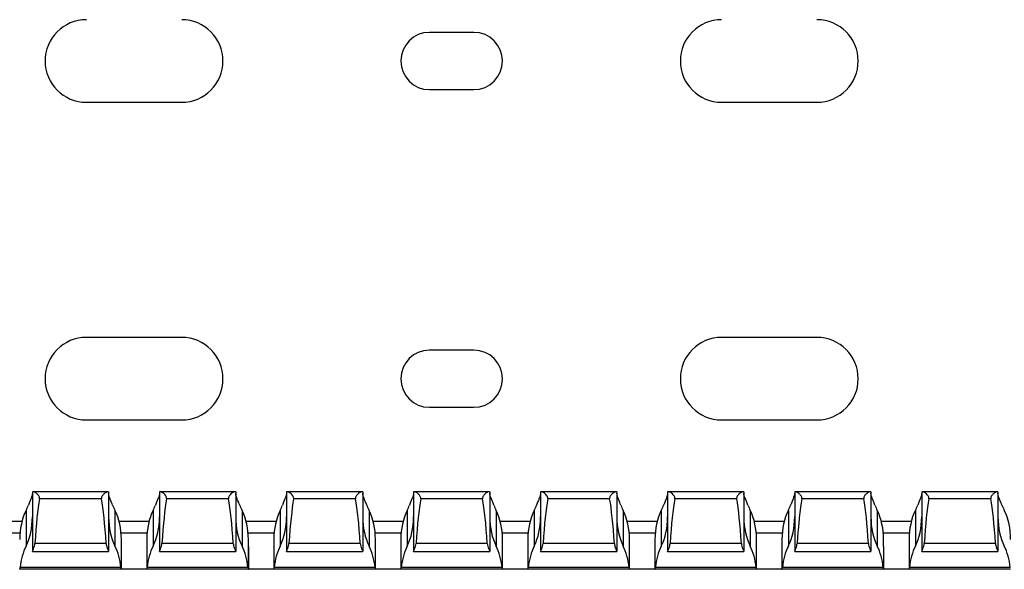
# Model space of a CAD drawing. Units: millimetres. Extents: x 53 to 667, y 37 to 285.
# Drawn here: x 508 to 586, y 37 to 80 of the extents above; entities that cross this region are included whole.
import ezdxf

# ---------------------------------------------------------------- set-up
doc = ezdxf.new("R2010")
doc.units = ezdxf.units.MM

msp = doc.modelspace()

# ---------------------------------------------------------------- linework, layer by layer
at = {"color": 7, "linetype": 'Continuous', "lineweight": 30}
for p, q in [((544.077, 78.852), (540.577, 78.852)), ((540.577, 74.352), (544.077, 74.352)), ((513.577, 73.352), (521.077, 73.352)), ((563.577, 73.352), (571.077, 73.352)), ((521.077, 54.852), (513.577, 54.852)), ((571.077, 54.852), (563.577, 54.852)), ((544.077, 53.852), (540.577, 53.852)), ((540.577, 49.352), (544.077, 49.352)), ((513.577, 48.352), (521.077, 48.352)), ((563.577, 48.352), (571.077, 48.352)), ((509.327, 42.702), (509.327, 38.009)), ((509.411, 42.702), (509.327, 42.702)), ((515.242, 42.702), (509.411, 42.702)), ((515.327, 42.702), (515.242, 42.702)), ((515.327, 42.702), (515.327, 38.009)), ((519.327, 42.702), (519.327, 38.009)), ((519.411, 42.702), (519.327, 42.702)), ((525.242, 42.702), (519.411, 42.702)), ((525.327, 42.702), (525.242, 42.702)), ((525.327, 42.702), (525.327, 38.009)), ((529.327, 42.702), (529.327, 38.009)), ((529.411, 42.702), (529.327, 42.702)), ((535.242, 42.702), (529.411, 42.702)), ((535.327, 42.702), (535.242, 42.702)), ((535.327, 42.702), (535.327, 38.009)), ((539.327, 42.702), (539.327, 38.009)), ((539.411, 42.702), (539.327, 42.702)), ((545.242, 42.702), (539.411, 42.702)), ((545.327, 42.702), (545.242, 42.702)), ((545.327, 42.702), (545.327, 38.009)), ((549.327, 42.702), (549.327, 38.009)), ((549.411, 42.702), (549.327, 42.702)), ((555.242, 42.702), (549.411, 42.702)), ((555.327, 42.702), (555.242, 42.702)), ((555.327, 42.702), (555.327, 38.009)), ((559.327, 42.702), (559.327, 38.009)), ((559.411, 42.702), (559.327, 42.702)), ((565.242, 42.702), (559.411, 42.702)), ((565.327, 42.702), (565.242, 42.702)), ((565.327, 42.702), (565.327, 38.009)), ((569.327, 42.702), (569.327, 38.009)), ((569.411, 42.702), (569.327, 42.702)), ((575.242, 42.702), (569.411, 42.702)), ((575.327, 42.702), (575.242, 42.702)), ((575.327, 42.702), (575.327, 38.009)), ((579.327, 42.702), (579.327, 38.009)), ((579.411, 42.702), (579.327, 42.702)), ((585.242, 42.702), (579.411, 42.702)), ((585.327, 42.702), (585.242, 42.702)), ((585.327, 42.702), (585.327, 38.009)), ((514.762, 42.158), (509.891, 42.158)), ((524.762, 42.158), (519.891, 42.158)), ((534.762, 42.158), (529.891, 42.158)), ((544.762, 42.158), (539.891, 42.158)), ((554.762, 42.158), (549.891, 42.158)), ((564.762, 42.158), (559.891, 42.158)), ((574.762, 42.158), (569.891, 42.158)), ((584.762, 42.158), (579.891, 42.158)), ((508.827, 41.232), (508.827, 38.432)), ((515.827, 41.232), (515.827, 38.432)), ((518.827, 41.232), (518.827, 38.432)), ((525.827, 41.232), (525.827, 38.432)), ((528.827, 41.232), (528.827, 38.432)), ((535.827, 41.232), (535.827, 38.432)), ((538.827, 41.232), (538.827, 38.432)), ((545.827, 41.232), (545.827, 38.432)), ((548.827, 41.232), (548.827, 38.432)), ((555.827, 41.232), (555.827, 38.432)), ((558.827, 41.232), (558.827, 38.432)), ((565.827, 41.232), (565.827, 38.432)), ((568.827, 41.232), (568.827, 38.432)), ((575.827, 41.232), (575.827, 38.432)), ((578.827, 41.232), (578.827, 38.432)), ((506.14, 40.402), (508.513, 40.402)), ((516.14, 40.402), (518.513, 40.402)), ((526.14, 40.402), (528.513, 40.402)), ((536.14, 40.402), (538.513, 40.402)), ((546.14, 40.402), (548.513, 40.402)), ((556.14, 40.402), (558.513, 40.402)), ((566.14, 40.402), (568.513, 40.402)), ((576.14, 40.402), (578.513, 40.402)), ((516.327, 36.602), (516.327, 38.941)), ((518.327, 38.941), (518.327, 36.602)), ((526.327, 36.602), (526.327, 38.941)), ((528.327, 38.941), (528.327, 36.602)), ((536.327, 36.602), (536.327, 38.941)), ((538.327, 38.941), (538.327, 36.602)), ((546.327, 36.602), (546.327, 38.941)), ((548.327, 38.941), (548.327, 36.602)), ((556.327, 36.602), (556.327, 38.941)), ((558.327, 38.941), (558.327, 36.602)), ((566.327, 36.602), (566.327, 38.941)), ((568.327, 38.941), (568.327, 38.402)), ((576.327, 38.402), (576.327, 38.941)), ((578.327, 38.941), (578.327, 36.602)), ((509.327, 38.002), (509.327, 38.009)), ((509.327, 38.002), (515.327, 38.002)), ((515.132, 38.641), (509.521, 38.641)), ((515.327, 38.009), (515.327, 38.002)), ((518.327, 38.402), (518.327, 36.602)), ((519.327, 38.002), (519.327, 38.009)), ((519.327, 38.002), (525.327, 38.002)), ((525.132, 38.641), (519.521, 38.641)), ((525.327, 38.009), (525.327, 38.002)), ((526.327, 38.402), (526.327, 36.602)), ((529.327, 38.002), (529.327, 38.009)), ((529.327, 38.002), (535.327, 38.002)), ((535.132, 38.641), (529.521, 38.641)), ((535.327, 38.009), (535.327, 38.002)), ((539.327, 38.002), (539.327, 38.009)), ((539.327, 38.002), (545.327, 38.002)), ((545.132, 38.641), (539.521, 38.641)), ((545.327, 38.009), (545.327, 38.002)), ((549.327, 38.002), (549.327, 38.009)), ((549.327, 38.002), (555.327, 38.002)), ((555.132, 38.641), (549.521, 38.641)), ((555.327, 38.009), (555.327, 38.002)), ((559.327, 38.002), (559.327, 38.009)), ((559.327, 38.002), (565.327, 38.002)), ((565.132, 38.641), (559.521, 38.641)), ((565.327, 38.009), (565.327, 38.002)), ((568.327, 38.402), (568.327, 36.602)), ((569.327, 38.002), (569.327, 38.009)), ((569.327, 38.002), (575.327, 38.002)), ((575.132, 38.641), (569.521, 38.641)), ((575.327, 38.009), (575.327, 38.002)), ((576.327, 38.402), (576.327, 36.602)), ((579.327, 38.002), (579.327, 38.009)), ((579.327, 38.002), (585.327, 38.002)), ((585.132, 38.641), (579.521, 38.641)), ((585.327, 38.009), (585.327, 38.002)), ((508.327, 36.602), (508.329, 36.602)), ((516.324, 36.602), (508.329, 36.602)), ((516.295, 36.752), (508.358, 36.752)), ((516.327, 36.602), (516.324, 36.602)), ((518.327, 36.602), (516.327, 36.602)), ((518.327, 36.602), (518.329, 36.602)), ((526.324, 36.602), (518.329, 36.602)), ((526.295, 36.752), (518.358, 36.752)), ((526.327, 36.602), (526.324, 36.602)), ((528.327, 36.602), (526.327, 36.602)), ((528.327, 36.602), (528.329, 36.602)), ((536.324, 36.602), (528.329, 36.602)), ((536.295, 36.752), (528.358, 36.752)), ((536.327, 36.602), (536.324, 36.602)), ((538.327, 36.602), (536.327, 36.602)), ((538.327, 36.602), (538.329, 36.602)), ((546.324, 36.602), (538.329, 36.602)), ((546.295, 36.752), (538.358, 36.752)), ((546.327, 36.602), (546.324, 36.602)), ((548.327, 36.602), (546.327, 36.602)), ((548.327, 36.602), (548.329, 36.602)), ((556.324, 36.602), (548.329, 36.602)), ((556.295, 36.752), (548.358, 36.752)), ((556.327, 36.602), (556.324, 36.602)), ((558.327, 36.602), (556.327, 36.602)), ((558.327, 36.602), (558.329, 36.602)), ((566.324, 36.602), (558.329, 36.602)), ((566.295, 36.752), (558.358, 36.752)), ((566.327, 36.602), (566.324, 36.602)), ((568.327, 36.602), (566.327, 36.602)), ((568.327, 36.602), (568.329, 36.602)), ((576.324, 36.602), (568.329, 36.602)), ((576.295, 36.752), (568.358, 36.752)), ((576.327, 36.602), (576.324, 36.602)), ((578.327, 36.602), (576.327, 36.602)), ((578.327, 36.602), (578.329, 36.602)), ((586.324, 36.602), (578.329, 36.602)), ((586.295, 36.752), (578.358, 36.752))]:
    msp.add_line(p, q, dxfattribs=at)
at = {"color": 8, "linetype": 'Continuous', "lineweight": 30}
for p, q in [((508.348, 39.452), (506.305, 39.452)), ((518.348, 39.452), (516.305, 39.452)), ((528.348, 39.452), (526.305, 39.452)), ((538.348, 39.452), (536.305, 39.452)), ((548.348, 39.452), (546.305, 39.452)), ((558.348, 39.452), (556.305, 39.452)), ((568.348, 39.452), (566.305, 39.452)), ((578.348, 39.452), (576.305, 39.452))]:
    msp.add_line(p, q, dxfattribs=at)
at = {"color": 7, "linetype": 'Continuous', "lineweight": 30}
for centre, radius, start, end in [((513.577, 76.602), 3.25, 90, 270), ((521.077, 76.602), 3.25, 270, 90), ((563.577, 76.602), 3.25, 90, 270), ((571.077, 76.602), 3.25, 270, 90), ((540.577, 76.602), 2.25, 90, 270), ((544.077, 76.602), 2.25, 270, 90), ((513.577, 51.602), 3.25, 90, 270), ((521.077, 51.602), 3.25, 270, 90), ((563.577, 51.602), 3.25, 90, 270), ((571.077, 51.602), 3.25, 270, 90), ((540.577, 51.602), 2.25, 90, 270), ((544.077, 51.602), 2.25, 270, 90)]:
    msp.add_arc(centre, radius, start, end, dxfattribs=at)
for centre, major_axis, ratio, start_param, end_param in [((510.327, 31.871), (0, 11.43), 0.087489, 0.451027, 0.93693), ((514.327, 31.871), (0, 11.43), 0.087489, 5.346256, 5.832158), ((520.327, 31.871), (0, 11.43), 0.087489, 0.451027, 0.93693), ((524.327, 31.871), (0, 11.43), 0.087489, 5.346256, 5.832158), ((530.327, 31.871), (0, 11.43), 0.087489, 0.451027, 0.93693), ((534.327, 31.871), (0, 11.43), 0.087489, 5.346256, 5.832158), ((540.327, 31.871), (0, 11.43), 0.087489, 0.451027, 0.93693), ((544.327, 31.871), (0, 11.43), 0.087489, 5.346256, 5.832158), ((550.327, 31.871), (0, 11.43), 0.087489, 0.451027, 0.93693), ((554.327, 31.871), (0, 11.43), 0.087489, 5.346256, 5.832158), ((560.327, 31.871), (0, 11.43), 0.087489, 0.451027, 0.93693), ((564.327, 31.871), (0, 11.43), 0.087489, 5.346256, 5.832158), ((570.327, 31.871), (0, 11.43), 0.087489, 0.451027, 0.93693), ((574.327, 31.871), (0, 11.43), 0.087489, 5.346256, 5.832158), ((580.327, 31.871), (0, 11.43), 0.087489, 0.451027, 0.93693), ((584.327, 31.871), (0, 11.43), 0.087489, 5.346256, 5.832158), ((510.327, 38.941), (0, 3.464), 0.57735, 0.848062, 1.570796), ((507.327, 43.524), (0, 3.464), 0.57735, 3.989655, 4.141446), ((517.327, 43.524), (0, 3.464), 0.57735, 2.141739, 2.293531), ((514.327, 38.941), (0, 3.464), 0.57735, 4.712389, 5.435123), ((520.327, 38.941), (0, 3.464), 0.57735, 0.848062, 1.570796), ((517.327, 43.524), (0, 3.464), 0.57735, 3.989655, 4.141446), ((527.327, 43.524), (0, 3.464), 0.57735, 2.141739, 2.293531), ((524.327, 38.941), (0, 3.464), 0.57735, 4.712389, 5.435123), ((530.327, 38.941), (0, 3.464), 0.57735, 0.848062, 1.570796), ((527.327, 43.524), (0, 3.464), 0.57735, 3.989655, 4.141446), ((537.327, 43.524), (0, 3.464), 0.57735, 2.141739, 2.293531), ((534.327, 38.941), (0, 3.464), 0.57735, 4.712389, 5.435123), ((540.327, 38.941), (0, 3.464), 0.57735, 0.848062, 1.570796), ((537.327, 43.524), (0, 3.464), 0.57735, 3.989655, 4.141446), ((547.327, 43.524), (0, 3.464), 0.57735, 2.141739, 2.293531), ((544.327, 38.941), (0, 3.464), 0.57735, 4.712389, 5.435123), ((550.327, 38.941), (0, 3.464), 0.57735, 0.848062, 1.570796), ((547.327, 43.524), (0, 3.464), 0.57735, 3.989655, 4.141446), ((557.327, 43.524), (0, 3.464), 0.57735, 2.141739, 2.293531), ((554.327, 38.941), (0, 3.464), 0.57735, 4.712389, 5.435123), ((560.327, 38.941), (0, 3.464), 0.57735, 0.848062, 1.570796), ((557.327, 43.524), (0, 3.464), 0.57735, 3.989655, 4.141446), ((567.327, 43.524), (0, 3.464), 0.57735, 2.141739, 2.293531), ((564.327, 38.941), (0, 3.464), 0.57735, 4.712389, 5.435123), ((570.327, 38.941), (0, 3.464), 0.57735, 0.848062, 1.570796), ((567.327, 43.524), (0, 3.464), 0.57735, 3.989655, 4.141446), ((577.327, 43.524), (0, 3.464), 0.57735, 2.141739, 2.293531), ((574.327, 38.941), (0, 3.464), 0.57735, 4.712389, 5.435123), ((580.327, 38.941), (0, 3.464), 0.57735, 0.848062, 1.570796), ((577.327, 43.524), (0, 3.464), 0.57735, 3.989655, 4.141446), ((587.327, 43.524), (0, 3.464), 0.57735, 2.141739, 2.293531), ((584.327, 38.941), (0, 3.464), 0.57735, 4.712389, 5.435123), ((507.327, 40.724), (0, 3.464), 0.57735, 3.989655, 4.712389), ((517.327, 40.724), (0, 3.464), 0.57735, 1.570796, 2.293531), ((517.327, 40.724), (0, 3.464), 0.57735, 3.989655, 4.712389), ((527.327, 40.724), (0, 3.464), 0.57735, 1.570796, 2.293531), ((527.327, 40.724), (0, 3.464), 0.57735, 3.989655, 4.712389), ((537.327, 40.724), (0, 3.464), 0.57735, 1.570796, 2.293531), ((537.327, 40.724), (0, 3.464), 0.57735, 3.989655, 4.712389), ((547.327, 40.724), (0, 3.464), 0.57735, 1.570796, 2.293531), ((547.327, 40.724), (0, 3.464), 0.57735, 3.989655, 4.712389), ((557.327, 40.724), (0, 3.464), 0.57735, 1.570796, 2.293531), ((557.327, 40.724), (0, 3.464), 0.57735, 3.989655, 4.712389), ((567.327, 40.724), (0, 3.464), 0.57735, 1.570796, 2.293531), ((567.327, 40.724), (0, 3.464), 0.57735, 3.989655, 4.712389), ((577.327, 40.724), (0, 3.464), 0.57735, 1.570796, 2.293531), ((577.327, 40.724), (0, 3.464), 0.57735, 3.989655, 4.712389), ((587.327, 40.724), (0, 3.464), 0.57735, 1.570796, 2.293531), ((510.327, 36.141), (0, 3.464), 0.57735, 0.848062, 1.393639), ((514.327, 36.141), (0, 3.464), 0.57735, 4.889547, 5.435123), ((520.327, 36.141), (0, 3.464), 0.57735, 0.848062, 1.393639), ((524.327, 36.141), (0, 3.464), 0.57735, 4.889547, 5.435123), ((530.327, 36.141), (0, 3.464), 0.57735, 0.848062, 1.393639), ((534.327, 36.141), (0, 3.464), 0.57735, 4.889547, 5.435123), ((540.327, 36.141), (0, 3.464), 0.57735, 0.848062, 1.393639), ((544.327, 36.141), (0, 3.464), 0.57735, 4.889547, 5.435123), ((550.327, 36.141), (0, 3.464), 0.57735, 0.848062, 1.393639), ((554.327, 36.141), (0, 3.464), 0.57735, 4.889547, 5.435123), ((560.327, 36.141), (0, 3.464), 0.57735, 0.848062, 1.393639), ((564.327, 36.141), (0, 3.464), 0.57735, 4.889547, 5.435123), ((570.327, 36.141), (0, 3.464), 0.57735, 0.848062, 1.393639), ((574.327, 36.141), (0, 3.464), 0.57735, 4.889547, 5.435123), ((580.327, 36.141), (0, 3.464), 0.57735, 0.848062, 1.393639), ((584.327, 36.141), (0, 3.464), 0.57735, 4.889547, 5.435123)]:
    msp.add_ellipse(centre, major_axis=major_axis, ratio=ratio, start_param=start_param, end_param=end_param, dxfattribs=at)
for points, knots in [([(509.891, 42.158), (509.898, 42.198), (509.895, 42.24), (509.87, 42.318), (509.851, 42.352), (509.784, 42.449), (509.732, 42.501), (509.629, 42.593), (509.578, 42.63), (509.485, 42.685), (509.443, 42.702), (509.411, 42.702)], [0, 0, 0, 0, 0.125, 0.125, 0.25, 0.25, 0.5, 0.5, 0.75, 0.75, 1, 1, 1, 1]), ([(515.242, 42.702), (515.209, 42.702), (515.167, 42.685), (515.075, 42.63), (515.023, 42.592), (514.921, 42.501), (514.868, 42.448), (514.802, 42.352), (514.783, 42.317), (514.759, 42.24), (514.755, 42.198), (514.762, 42.158)], [0, 0, 0, 0, 0.25, 0.25, 0.5, 0.5, 0.75, 0.75, 0.875, 0.875, 1, 1, 1, 1]), ([(519.891, 42.158), (519.893, 42.175), (519.898, 42.217), (519.881, 42.297), (519.816, 42.414), (519.695, 42.54), (519.557, 42.648), (519.461, 42.697), (519.422, 42.701), (519.411, 42.702)], [0, 0, 0, 0, 0.052562, 0.130507, 0.247861, 0.469464, 0.7124, 0.920773, 1, 1, 1, 1]), ([(525.242, 42.702), (525.218, 42.697), (525.16, 42.687), (525.033, 42.602), (524.904, 42.488), (524.811, 42.372), (524.766, 42.28), (524.756, 42.207), (524.761, 42.17), (524.762, 42.158)], [0, 0, 0, 0, 0.1638277, 0.4014833, 0.64356, 0.7784739, 0.8847023, 0.9625787, 1, 1, 1, 1]), ([(529.891, 42.158), (529.893, 42.175), (529.898, 42.217), (529.881, 42.297), (529.816, 42.414), (529.695, 42.54), (529.557, 42.648), (529.461, 42.697), (529.422, 42.701), (529.411, 42.702)], [0, 0, 0, 0, 0.052561, 0.130507, 0.247864, 0.46947, 0.712411, 0.920771, 1, 1, 1, 1]), ([(535.242, 42.702), (535.218, 42.697), (535.16, 42.687), (535.033, 42.602), (534.904, 42.488), (534.811, 42.372), (534.766, 42.28), (534.756, 42.207), (534.761, 42.17), (534.762, 42.158)], [0, 0, 0, 0, 0.1638392, 0.4014729, 0.6435455, 0.7784745, 0.884701, 0.9625761, 1, 1, 1, 1]), ([(539.891, 42.158), (539.898, 42.198), (539.895, 42.24), (539.87, 42.318), (539.851, 42.352), (539.784, 42.449), (539.732, 42.501), (539.629, 42.593), (539.578, 42.63), (539.485, 42.685), (539.443, 42.702), (539.411, 42.702)], [0, 0, 0, 0, 0.125, 0.125, 0.25, 0.25, 0.5, 0.5, 0.75, 0.75, 1, 1, 1, 1]), ([(545.242, 42.702), (545.209, 42.702), (545.167, 42.685), (545.075, 42.63), (545.023, 42.592), (544.921, 42.501), (544.868, 42.448), (544.802, 42.352), (544.783, 42.317), (544.759, 42.24), (544.755, 42.198), (544.762, 42.158)], [0, 0, 0, 0, 0.25, 0.25, 0.5, 0.5, 0.75, 0.75, 0.875, 0.875, 1, 1, 1, 1]), ([(549.891, 42.158), (549.893, 42.175), (549.898, 42.217), (549.881, 42.297), (549.816, 42.414), (549.695, 42.54), (549.557, 42.648), (549.461, 42.697), (549.422, 42.701), (549.411, 42.702)], [0, 0, 0, 0, 0.052562, 0.130507, 0.247861, 0.469482, 0.7124, 0.920773, 1, 1, 1, 1]), ([(555.242, 42.702), (555.218, 42.697), (555.16, 42.687), (555.033, 42.602), (554.904, 42.488), (554.811, 42.372), (554.766, 42.28), (554.756, 42.207), (554.761, 42.17), (554.762, 42.158)], [0, 0, 0, 0, 0.1638277, 0.4014833, 0.64356, 0.7784739, 0.8847023, 0.9625787, 1, 1, 1, 1]), ([(559.891, 42.158), (559.893, 42.175), (559.898, 42.217), (559.881, 42.297), (559.816, 42.414), (559.695, 42.54), (559.557, 42.648), (559.461, 42.697), (559.422, 42.701), (559.411, 42.702)], [0, 0, 0, 0, 0.052561, 0.130507, 0.247864, 0.46947, 0.712411, 0.920771, 1, 1, 1, 1]), ([(565.242, 42.702), (565.218, 42.697), (565.16, 42.687), (565.033, 42.602), (564.904, 42.488), (564.811, 42.372), (564.766, 42.28), (564.756, 42.207), (564.761, 42.17), (564.762, 42.158)], [0, 0, 0, 0, 0.1638392, 0.4014729, 0.6435455, 0.7784745, 0.884701, 0.9625761, 1, 1, 1, 1]), ([(569.891, 42.158), (569.898, 42.198), (569.895, 42.24), (569.87, 42.318), (569.851, 42.352), (569.784, 42.449), (569.732, 42.501), (569.629, 42.593), (569.578, 42.63), (569.485, 42.685), (569.443, 42.702), (569.411, 42.702)], [0, 0, 0, 0, 0.125, 0.125, 0.25, 0.25, 0.5, 0.5, 0.75, 0.75, 1, 1, 1, 1]), ([(575.242, 42.702), (575.209, 42.702), (575.167, 42.685), (575.075, 42.63), (575.023, 42.592), (574.921, 42.501), (574.868, 42.448), (574.802, 42.352), (574.783, 42.317), (574.759, 42.24), (574.755, 42.198), (574.762, 42.158)], [0, 0, 0, 0, 0.25, 0.25, 0.5, 0.5, 0.75, 0.75, 0.875, 0.875, 1, 1, 1, 1]), ([(579.891, 42.158), (579.893, 42.175), (579.898, 42.217), (579.881, 42.297), (579.816, 42.414), (579.695, 42.54), (579.557, 42.648), (579.461, 42.697), (579.422, 42.701), (579.411, 42.702)], [0, 0, 0, 0, 0.052562, 0.130507, 0.247861, 0.469482, 0.7124, 0.920773, 1, 1, 1, 1]), ([(585.242, 42.702), (585.209, 42.702), (585.167, 42.685), (585.075, 42.63), (585.023, 42.592), (584.921, 42.501), (584.868, 42.448), (584.802, 42.352), (584.783, 42.317), (584.759, 42.24), (584.755, 42.198), (584.762, 42.158)], [0, 0, 0, 0, 0.25, 0.25, 0.5, 0.5, 0.75, 0.75, 0.875, 0.875, 1, 1, 1, 1]), ([(509.327, 42.568), (509.327, 42.524), (509.316, 42.47), (509.281, 42.345), (509.255, 42.273), (509.194, 42.117), (509.16, 42.032), (509.086, 41.851), (509.047, 41.754), (509.009, 41.652)], [0, 0, 0, 0, 0.25, 0.25, 0.5, 0.5, 0.75, 0.75, 1, 1, 1, 1]), ([(515.644, 41.652), (515.617, 41.722), (515.513, 41.992), (515.362, 42.333), (515.336, 42.502), (515.327, 42.568)], [0, 0, 0, 0, 0.176962, 0.681055, 1, 1, 1, 1]), ([(519.327, 42.568), (519.327, 42.524), (519.316, 42.47), (519.281, 42.345), (519.255, 42.273), (519.194, 42.117), (519.16, 42.032), (519.086, 41.851), (519.047, 41.754), (519.009, 41.652)], [0, 0, 0, 0, 0.25, 0.25, 0.5, 0.5, 0.75, 0.75, 1, 1, 1, 1]), ([(525.644, 41.652), (525.617, 41.722), (525.513, 41.992), (525.362, 42.333), (525.336, 42.502), (525.327, 42.568)], [0, 0, 0, 0, 0.176962, 0.681058, 1, 1, 1, 1]), ([(529.327, 42.568), (529.326, 42.55), (529.321, 42.469), (529.244, 42.227), (529.105, 41.907), (529.02, 41.681), (529.009, 41.652)], [0, 0, 0, 0, 0.096578, 0.439497, 0.927129, 1, 1, 1, 1]), ([(535.644, 41.652), (535.606, 41.753), (535.567, 41.851), (535.493, 42.033), (535.458, 42.118), (535.398, 42.273), (535.372, 42.345), (535.337, 42.471), (535.327, 42.524), (535.327, 42.568)], [0, 0, 0, 0, 0.25, 0.25, 0.5, 0.5, 0.75, 0.75, 1, 1, 1, 1]), ([(539.327, 42.568), (539.327, 42.524), (539.316, 42.47), (539.281, 42.345), (539.255, 42.273), (539.194, 42.117), (539.16, 42.032), (539.086, 41.851), (539.047, 41.754), (539.009, 41.652)], [0, 0, 0, 0, 0.25, 0.25, 0.5, 0.5, 0.75, 0.75, 1, 1, 1, 1]), ([(545.644, 41.652), (545.606, 41.753), (545.567, 41.851), (545.493, 42.033), (545.458, 42.118), (545.398, 42.273), (545.372, 42.345), (545.337, 42.471), (545.327, 42.524), (545.327, 42.568)], [0, 0, 0, 0, 0.25, 0.25, 0.5, 0.5, 0.75, 0.75, 1, 1, 1, 1]), ([(549.327, 42.568), (549.327, 42.524), (549.316, 42.47), (549.281, 42.345), (549.255, 42.273), (549.194, 42.117), (549.16, 42.032), (549.086, 41.851), (549.047, 41.754), (549.009, 41.652)], [0, 0, 0, 0, 0.25, 0.25, 0.5, 0.5, 0.75, 0.75, 1, 1, 1, 1]), ([(555.644, 41.652), (555.617, 41.722), (555.513, 41.992), (555.362, 42.333), (555.336, 42.502), (555.327, 42.568)], [0, 0, 0, 0, 0.176962, 0.681058, 1, 1, 1, 1]), ([(559.327, 42.568), (559.326, 42.55), (559.321, 42.469), (559.244, 42.227), (559.105, 41.907), (559.02, 41.681), (559.009, 41.652)], [0, 0, 0, 0, 0.096578, 0.439497, 0.927129, 1, 1, 1, 1]), ([(565.644, 41.652), (565.606, 41.753), (565.567, 41.851), (565.493, 42.033), (565.458, 42.118), (565.398, 42.273), (565.372, 42.345), (565.337, 42.471), (565.327, 42.524), (565.327, 42.568)], [0, 0, 0, 0, 0.25, 0.25, 0.5, 0.5, 0.75, 0.75, 1, 1, 1, 1]), ([(569.327, 42.568), (569.326, 42.55), (569.321, 42.469), (569.244, 42.227), (569.105, 41.907), (569.02, 41.681), (569.009, 41.652)], [0, 0, 0, 0, 0.096579, 0.4395, 0.927135, 1, 1, 1, 1]), ([(575.644, 41.652), (575.606, 41.753), (575.567, 41.851), (575.493, 42.033), (575.458, 42.118), (575.398, 42.273), (575.372, 42.345), (575.337, 42.471), (575.327, 42.524), (575.327, 42.568)], [0, 0, 0, 0, 0.25, 0.25, 0.5, 0.5, 0.75, 0.75, 1, 1, 1, 1]), ([(579.327, 42.568), (579.327, 42.524), (579.316, 42.47), (579.281, 42.345), (579.255, 42.273), (579.194, 42.117), (579.16, 42.032), (579.086, 41.851), (579.047, 41.754), (579.009, 41.652)], [0, 0, 0, 0, 0.25, 0.25, 0.5, 0.5, 0.75, 0.75, 1, 1, 1, 1]), ([(585.644, 41.652), (585.617, 41.722), (585.513, 41.992), (585.362, 42.333), (585.336, 42.502), (585.327, 42.568)], [0, 0, 0, 0, 0.176962, 0.681058, 1, 1, 1, 1]), ([(509.327, 38.009), (509.327, 38.021), (509.336, 38.047), (509.368, 38.12), (509.39, 38.168), (509.459, 38.336), (509.511, 38.481), (509.521, 38.641)], [0, 0, 0, 0, 0.25, 0.25, 0.5, 0.5, 1, 1, 1, 1]), ([(515.132, 38.641), (515.139, 38.582), (515.155, 38.456), (515.216, 38.277), (515.286, 38.118), (515.324, 38.034), (515.326, 38.014), (515.327, 38.009)], [0, 0, 0, 0, 0.1883769, 0.4011255, 0.6551768, 0.9206618, 1, 1, 1, 1]), ([(519.327, 38.009), (519.327, 38.021), (519.336, 38.047), (519.368, 38.12), (519.39, 38.168), (519.459, 38.336), (519.511, 38.481), (519.521, 38.641)], [0, 0, 0, 0, 0.25, 0.25, 0.5, 0.5, 1, 1, 1, 1]), ([(525.132, 38.641), (525.139, 38.582), (525.155, 38.456), (525.216, 38.277), (525.286, 38.118), (525.323, 38.034), (525.326, 38.014), (525.327, 38.009)], [0, 0, 0, 0, 0.188377, 0.401134, 0.655176, 0.920661, 1, 1, 1, 1]), ([(529.327, 38.009), (529.327, 38.016), (529.33, 38.035), (529.363, 38.109), (529.426, 38.252), (529.495, 38.434), (529.513, 38.578), (529.521, 38.641)], [0, 0, 0, 0, 0.102713, 0.314837, 0.539928, 0.799439, 1, 1, 1, 1]), ([(535.132, 38.641), (535.143, 38.481), (535.194, 38.334), (535.263, 38.168), (535.285, 38.12), (535.317, 38.047), (535.327, 38.021), (535.327, 38.009)], [0, 0, 0, 0, 0.5, 0.5, 0.75, 0.75, 1, 1, 1, 1]), ([(539.327, 38.009), (539.327, 38.021), (539.336, 38.047), (539.368, 38.12), (539.39, 38.168), (539.459, 38.336), (539.511, 38.481), (539.521, 38.641)], [0, 0, 0, 0, 0.25, 0.25, 0.5, 0.5, 1, 1, 1, 1]), ([(545.132, 38.641), (545.143, 38.481), (545.194, 38.334), (545.263, 38.168), (545.285, 38.12), (545.317, 38.047), (545.327, 38.021), (545.327, 38.009)], [0, 0, 0, 0, 0.5, 0.5, 0.75, 0.75, 1, 1, 1, 1]), ([(549.327, 38.009), (549.327, 38.021), (549.336, 38.047), (549.368, 38.12), (549.39, 38.168), (549.459, 38.336), (549.511, 38.481), (549.521, 38.641)], [0, 0, 0, 0, 0.25, 0.25, 0.5, 0.5, 1, 1, 1, 1]), ([(555.132, 38.641), (555.139, 38.582), (555.155, 38.456), (555.216, 38.277), (555.286, 38.118), (555.323, 38.034), (555.326, 38.014), (555.327, 38.009)], [0, 0, 0, 0, 0.188377, 0.401134, 0.655176, 0.920661, 1, 1, 1, 1]), ([(559.327, 38.009), (559.327, 38.016), (559.33, 38.035), (559.363, 38.109), (559.426, 38.252), (559.495, 38.434), (559.513, 38.578), (559.521, 38.641)], [0, 0, 0, 0, 0.102713, 0.314837, 0.539928, 0.799439, 1, 1, 1, 1]), ([(565.132, 38.641), (565.143, 38.481), (565.194, 38.334), (565.263, 38.168), (565.285, 38.12), (565.317, 38.047), (565.327, 38.021), (565.327, 38.009)], [0, 0, 0, 0, 0.5, 0.5, 0.75, 0.75, 1, 1, 1, 1]), ([(569.327, 38.009), (569.327, 38.016), (569.33, 38.035), (569.363, 38.109), (569.426, 38.252), (569.495, 38.434), (569.513, 38.578), (569.521, 38.641)], [0, 0, 0, 0, 0.102713, 0.314834, 0.539926, 0.799438, 1, 1, 1, 1]), ([(575.132, 38.641), (575.143, 38.481), (575.194, 38.334), (575.263, 38.168), (575.285, 38.12), (575.317, 38.047), (575.327, 38.021), (575.327, 38.009)], [0, 0, 0, 0, 0.5, 0.5, 0.75, 0.75, 1, 1, 1, 1]), ([(579.327, 38.009), (579.327, 38.021), (579.336, 38.047), (579.368, 38.12), (579.39, 38.168), (579.459, 38.336), (579.511, 38.481), (579.521, 38.641)], [0, 0, 0, 0, 0.25, 0.25, 0.5, 0.5, 1, 1, 1, 1]), ([(585.132, 38.641), (585.139, 38.582), (585.155, 38.456), (585.216, 38.277), (585.286, 38.118), (585.323, 38.034), (585.326, 38.014), (585.327, 38.009)], [0, 0, 0, 0, 0.188377, 0.401134, 0.655176, 0.920661, 1, 1, 1, 1]), ([(508.329, 36.602), (508.331, 36.605), (508.335, 36.611), (508.346, 36.663), (508.354, 36.716), (508.358, 36.748), (508.358, 36.752)], [0, 0, 0, 0, 0.32065, 0.64119, 0.964634, 1, 1, 1, 1]), ([(516.295, 36.752), (516.296, 36.74), (516.301, 36.701), (516.31, 36.646), (516.32, 36.607), (516.323, 36.603), (516.324, 36.602)], [0, 0, 0, 0, 0.127591, 0.4477, 0.771728, 1, 1, 1, 1]), ([(518.329, 36.602), (518.331, 36.602), (518.336, 36.616), (518.347, 36.668), (518.353, 36.706), (518.358, 36.752)], [0, 0, 0, 0, 0.5, 0.5, 1, 1, 1, 1]), ([(526.295, 36.752), (526.3, 36.706), (526.306, 36.668), (526.317, 36.616), (526.322, 36.602), (526.324, 36.602)], [0, 0, 0, 0, 0.5, 0.5, 1, 1, 1, 1]), ([(528.329, 36.602), (528.331, 36.602), (528.336, 36.616), (528.347, 36.668), (528.353, 36.706), (528.358, 36.752)], [0, 0, 0, 0, 0.5, 0.5, 1, 1, 1, 1]), ([(536.295, 36.752), (536.296, 36.74), (536.301, 36.701), (536.31, 36.646), (536.32, 36.607), (536.323, 36.603), (536.324, 36.602)], [0, 0, 0, 0, 0.127583, 0.447703, 0.771733, 1, 1, 1, 1]), ([(538.329, 36.602), (538.331, 36.605), (538.335, 36.611), (538.346, 36.663), (538.354, 36.716), (538.358, 36.748), (538.358, 36.752)], [0, 0, 0, 0, 0.32065, 0.64119, 0.964634, 1, 1, 1, 1]), ([(546.295, 36.752), (546.296, 36.74), (546.301, 36.701), (546.31, 36.646), (546.32, 36.607), (546.323, 36.603), (546.324, 36.602)], [0, 0, 0, 0, 0.127591, 0.4477, 0.771728, 1, 1, 1, 1]), ([(548.329, 36.602), (548.331, 36.605), (548.335, 36.611), (548.346, 36.663), (548.354, 36.716), (548.357, 36.748), (548.358, 36.752)], [0, 0, 0, 0, 0.3206534, 0.641196, 0.9646335, 1, 1, 1, 1]), ([(556.295, 36.752), (556.3, 36.706), (556.306, 36.668), (556.317, 36.616), (556.322, 36.602), (556.324, 36.602)], [0, 0, 0, 0, 0.5, 0.5, 1, 1, 1, 1]), ([(558.329, 36.602), (558.331, 36.602), (558.336, 36.616), (558.347, 36.668), (558.353, 36.706), (558.358, 36.752)], [0, 0, 0, 0, 0.5, 0.5, 1, 1, 1, 1]), ([(566.295, 36.752), (566.3, 36.706), (566.306, 36.668), (566.317, 36.616), (566.322, 36.602), (566.324, 36.602)], [0, 0, 0, 0, 0.5, 0.5, 1, 1, 1, 1]), ([(568.329, 36.602), (568.331, 36.605), (568.335, 36.611), (568.346, 36.663), (568.354, 36.716), (568.358, 36.748), (568.358, 36.752)], [0, 0, 0, 0, 0.32065, 0.64119, 0.964634, 1, 1, 1, 1]), ([(576.295, 36.752), (576.296, 36.74), (576.301, 36.701), (576.31, 36.646), (576.32, 36.607), (576.323, 36.603), (576.324, 36.602)], [0, 0, 0, 0, 0.127582, 0.447701, 0.771728, 1, 1, 1, 1]), ([(578.329, 36.602), (578.331, 36.605), (578.335, 36.611), (578.346, 36.663), (578.354, 36.716), (578.357, 36.748), (578.358, 36.752)], [0, 0, 0, 0, 0.3206534, 0.641196, 0.9646335, 1, 1, 1, 1])]:
    msp.add_open_spline(points, degree=3, knots=knots, dxfattribs=at)

doc.saveas('drawing.dxf')
